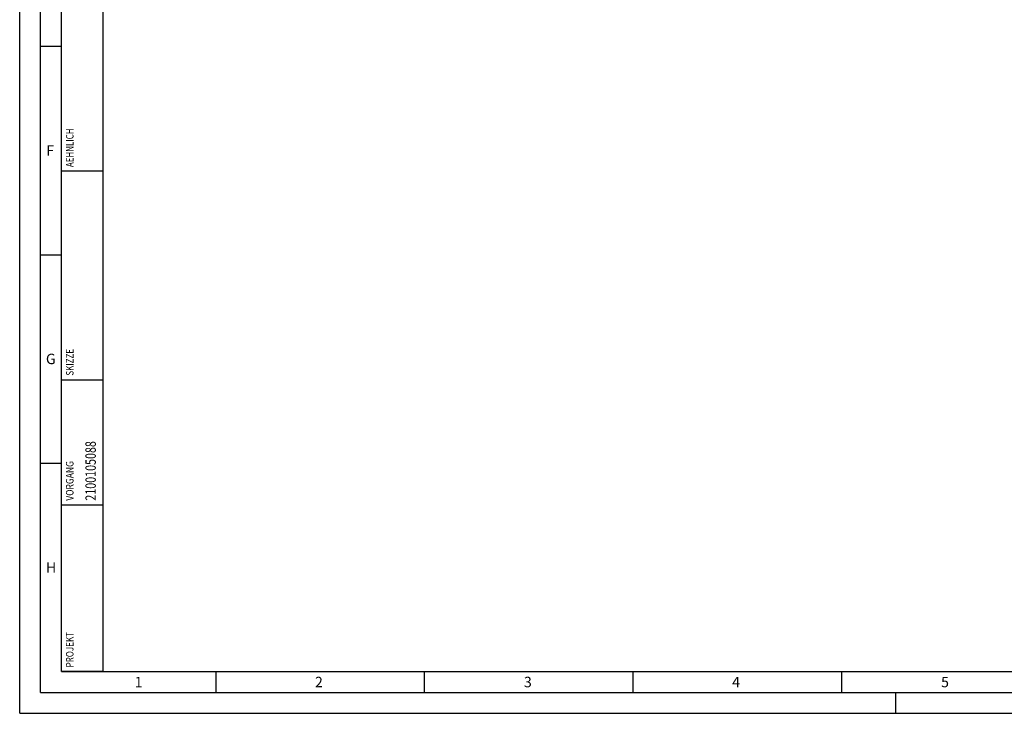
# Model space of a CAD drawing. Units: millimetres. Extents: x 0 to 594, y 0 to 420.
# Drawn here: x 0 to 236, y 0 to 166 of the extents above; entities that cross this region are included whole.
import ezdxf

# ---------------------------------------------------------------- set-up
doc = ezdxf.new("R2010")
doc.units = ezdxf.units.MM
doc.header["$LTSCALE"] = 32.67
doc.layers.add('607953172-000-00-ED1_CL', color=7, linetype='CONTINUOUS')
doc.layers.add('607953172-000-00-ED1_FORMAT', color=7, linetype='CONTINUOUS')
doc.styles.get("Standard").update_dxf_attribs({"font": 'TXT.SHX', "width": 0.7})

# ---------------------------------------------------------------- blocks, each defined once
blk = doc.blocks.new('PROJECT_BL11', base_point=(15, 145))
at = {"layer": '607953172-000-00-ED1_CL', "color": 7, "linetype": 'CONTINUOUS'}
for p, q in [((20, 280), (10, 280)), ((10, 10), (10, 280)), ((20, 10), (20, 280)), ((20, 10), (10, 10))]:
    blk.add_line(p, q, dxfattribs=at)
at = {"layer": '607953172-000-00-ED1_CL', "color": 3, "linetype": 'CONTINUOUS'}
for p, q in [((20, 200), (10, 200)), ((20, 170), (10, 170)), ((20, 130), (10, 130)), ((10, 80), (20, 80)), ((10, 50), (20, 50))]:
    blk.add_line(p, q, dxfattribs=at)
at = {"layer": '607953172-000-00-ED1_CL', "color": 2, "linetype": 'CONTINUOUS'}
for s, height, width, p in [('MAPAL DR. KRESS KG', 2.5, 0.791005, (18.25, 201)), ('DEBITORNAME', 1.8, 0.807359, (12.9, 201)), ('400013', 2.5, 0.769841, (18.25, 171)), ('DEBITOR', 1.8, 0.809524, (12.9, 171)), ('AEHNLICH', 1.8, 0.779762, (12.9, 131)), ('SKIZZE', 1.8, 0.781746, (12.9, 81)), ('2100105088', 2.5, 0.754762, (18.25, 51)), ('VORGANG', 1.8, 0.829932, (12.9, 51)), ('PROJEKT', 1.8, 0.792517, (12.9, 11))]:
    blk.add_text(s, height=height, rotation=90, dxfattribs=dict(at, width=width)).set_placement(p)

msp = doc.modelspace()

# ---------------------------------------------------------------- linework, layer by layer
at = {"layer": '607953172-000-00-ED1_FORMAT', "color": 3, "linetype": 'CONTINUOUS'}
for p, q in [((0, 0), (0, 420)), ((5, 5), (5, 415)), ((5, 160), (10, 160)), ((5, 110), (10, 110)), ((5, 60), (10, 60)), ((47, 10), (47, 5)), ((97, 10), (97, 5)), ((147, 10), (147, 5)), ((197, 10), (197, 5)), ((5, 5), (589, 5)), ((210, 0), (210, 5)), ((0, 0), (594, 0))]:
    msp.add_line(p, q, dxfattribs=at)
at = {"layer": '607953172-000-00-ED1_FORMAT', "color": 7, "linetype": 'CONTINUOUS'}
for q in [(10, 410), (584, 10)]:
    msp.add_line((10, 10), q, dxfattribs=at)

# ---------------------------------------------------------------- block references
at = {"layer": '607953172-000-00-ED1_CL', "color": 3, "linetype": 'CONTINUOUS'}
msp.add_blockref('PROJECT_BL11', (15, 145), dxfattribs=at)

# ---------------------------------------------------------------- texts
at = {"layer": '607953172-000-00-ED1_FORMAT', "color": 2, "linetype": 'CONTINUOUS', "char_height": 2.5, "attachment_point": 1, "line_spacing_factor": 0.9}
for s, insert, width in [('F', (6.369, 136.25), 3.392857), ('G', (6.2798, 86.25), 3.660714), ('H', (6.2798, 36.25), 3.660714), ('1', (27.5476, 8.75), 2.857143), ('2', (70.7798, 8.75), 3.660714), ('3', (120.869, 8.75), 3.392857), ('4', (170.7798, 8.75), 3.660714), ('5', (220.869, 8.75), 3.392857)]:
    msp.add_mtext(s, dxfattribs=dict(at, insert=insert, width=width))

doc.saveas('drawing.dxf')
